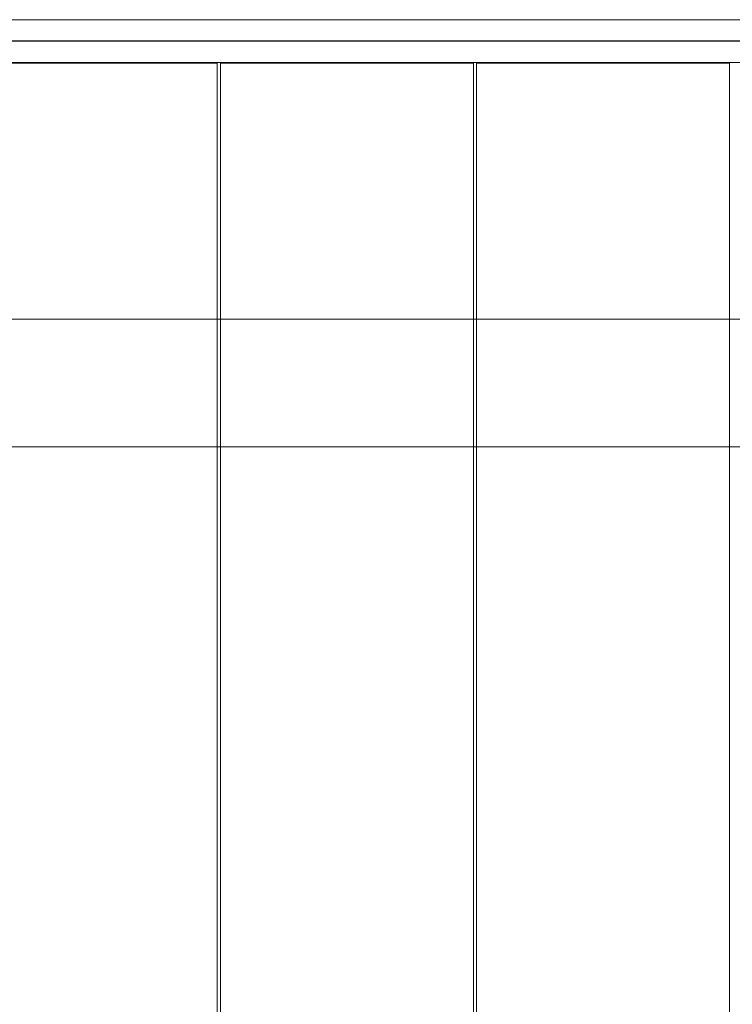
# Model space of a CAD drawing. Units: millimetres. Extents: x 26550 to 32948, y -11393 to -7154.
# Drawn here: x 28821 to 29072, y -8985 to -8638 of the extents above; entities that cross this region are included whole.
import ezdxf

# ---------------------------------------------------------------- set-up
doc = ezdxf.new("R2010")
doc.units = ezdxf.units.MM
doc.header["$MEASUREMENT"] = 0
doc.layers.add('zestaw_Nr_pióra__7_Nr_pióra__7', color=7, linetype='Continuous', lineweight=18)

msp = doc.modelspace()

# ---------------------------------------------------------------- linework, layer by layer
at = {"layer": 'zestaw_Nr_pióra__7_Nr_pióra__7', "linetype": 'Continuous'}
for p, q in [((28677.09, -8638.32), (29444.53, -8638.32)), ((28676.44, -8645.8), (29445.19, -8645.8)), ((28676.44, -8645.84), (29445.19, -8645.84)), ((28677.09, -8653.32), (29444.53, -8653.32)), ((28801.38, -8653.61), (28890.38, -8653.61)), ((28890.38, -8653.61), (28890.38, -9553.61)), ((28891.49, -8653.61), (28980.49, -8653.61)), ((28891.49, -9553.61), (28891.49, -8653.61)), ((28980.49, -8653.61), (28980.49, -9553.61)), ((28981.61, -8653.61), (29070.61, -8653.61)), ((28981.61, -9553.61), (28981.61, -8653.61)), ((29070.61, -8653.61), (29070.61, -9553.61)), ((29521.16, -8743.61), (28621.16, -8743.61)), ((28621.16, -8788.61), (29521.16, -8788.61))]:
    msp.add_line(p, q, dxfattribs=at)

doc.saveas('drawing.dxf')
